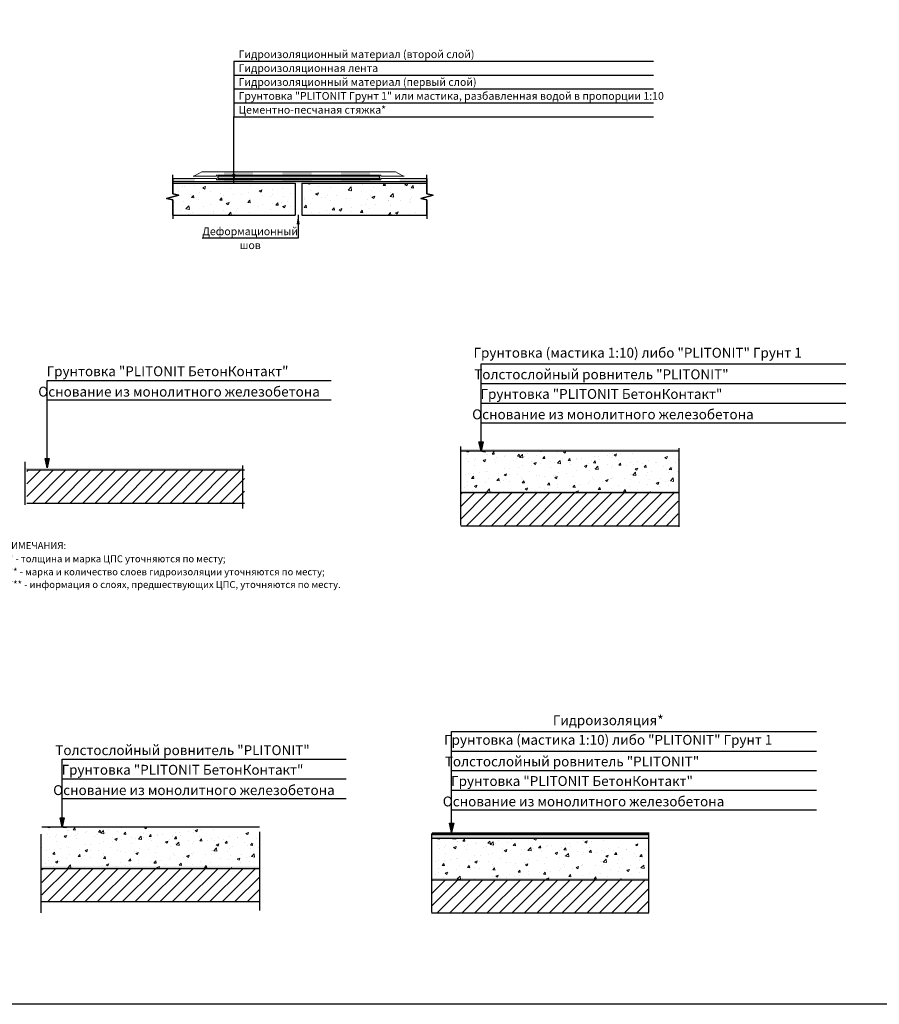
# Model space of a CAD drawing. Units: millimetres. Extents: x 57774 to 66133, y -26806 to -16121.
# Drawn here: x 63232 to 63510, y -20255 to -19936 of the extents above; entities that cross this region are included whole.
import ezdxf
from ezdxf.enums import TextEntityAlignment as Align

# ---------------------------------------------------------------- set-up
doc = ezdxf.new("R2010")
doc.units = ezdxf.units.MM
doc.set_wipeout_variables(frame=1)
doc.linetypes.add('штриховая2', pattern=[9.525, 6.35, -3.175])
doc.layers.add('A-HATCH-WALL', color=7, linetype='Continuous')
doc.layers.add('Kaft-Штриховка', color=7, linetype='Continuous')
for name, color, linetype, lineweight, true_color in [('Герметизирующая лента', 7, 'Continuous', 30, 0x000000), ('Грунтовка', 7, 'Continuous', 30, 0x000000), ('Защитная пленка', 7, 'Continuous', 30, 0xad389c), ('Стяжка', 7, 'Continuous', 30, 0x000000)]:
    doc.layers.add(name, color=color, linetype=linetype, lineweight=lineweight, true_color=true_color)
doc.layers.add('Гидроизоляция', color=5, linetype='Continuous', lineweight=30)
doc.layers.add('Штриховка', color=250, linetype='Continuous', lineweight=15)
doc.styles.add('GOST-2.304_Type-B', font='txt')
doc.styles.add('ГОСТ 2.304', font='CS_Gost2304.shx')

msp = doc.modelspace()

# ---------------------------------------------------------------- hatches: boundary and pattern name
at = {"layer": 'A-HATCH-WALL', "lineweight": 0}
h = msp.add_hatch(dxfattribs=at)
h.set_pattern_fill('ANSI31', color=256, scale=0.9)
h.set_pattern_definition([(45, (47639.2344, -38142.1988), (-2.02055763, 2.02055763), [])])
h.paths.add_polyline_path([(63304.65, -20084.29), (63304.65, -20083.73), (63304.65, -20082.6), (63304.65, -20082.04), (63304.65, -20081.73), (63234.24, -20081.73), (63234.24, -20082.04), (63234.24, -20082.6), (63234.24, -20083.73), (63234.24, -20084.29), (63234.24, -20092.36), (63304.65, -20092.36)])
h = msp.add_hatch(dxfattribs=at)
h.set_pattern_fill('ANSI31', color=256, scale=0.9)
h.set_pattern_definition([(45, (47779.7118, -38149.554), (-2.02055763, 2.02055763), [])])
h.paths.add_polyline_path([(63445.12, -20091.65), (63445.12, -20091.08), (63445.12, -20089.96), (63445.12, -20089.4), (63445.12, -20089.09), (63374.72, -20089.09), (63374.72, -20089.4), (63374.72, -20089.96), (63374.72, -20091.08), (63374.72, -20091.65), (63374.72, -20099.71), (63445.12, -20099.71)])
h = msp.add_hatch(dxfattribs=at)
h.set_pattern_fill('ANSI31', color=256, scale=0.9)
h.set_pattern_definition([(45, (47644.0634, -38271.282), (-2.02055763, 2.02055763), [])])
h.paths.add_polyline_path([(63309.48, -20213.37), (63309.48, -20212.81), (63309.48, -20211.69), (63309.48, -20211.12), (63309.48, -20210.82), (63239.07, -20210.82), (63239.07, -20211.12), (63239.07, -20211.69), (63239.07, -20212.81), (63239.07, -20213.37), (63239.07, -20221.44), (63309.48, -20221.44)])
h = msp.add_hatch(dxfattribs=at)
h.set_pattern_fill('ANSI31', color=256, scale=0.9)
h.set_pattern_definition([(45, (47770.1914, -38274.9402), (-2.02055763, 2.02055763), [])])
h.paths.add_polyline_path([(63435.6, -20217.03), (63435.6, -20216.47), (63435.6, -20215.34), (63435.6, -20214.78), (63435.6, -20214.47), (63365.2, -20214.47), (63365.2, -20214.78), (63365.2, -20215.34), (63365.2, -20216.47), (63365.2, -20217.03), (63365.2, -20225.1), (63435.6, -20225.1)])
at = {"layer": 'Kaft-Штриховка', "lineweight": 30, "true_color": 0xc7c8ca}
h = msp.add_hatch(color=9, dxfattribs=at)
h.dxf.hatch_style = 1
h.paths.add_polyline_path([(63381.26, -20075.59), (63380.59, -20072.58), (63381.93, -20072.58)])
h = msp.add_hatch(color=9, dxfattribs=at)
h.dxf.hatch_style = 1
h.paths.add_polyline_path([(63240.78, -20080.94), (63240.11, -20077.93), (63241.45, -20077.93)])
h = msp.add_hatch(color=9, dxfattribs=at)
h.dxf.hatch_style = 1
h.paths.add_polyline_path([(63245.61, -20197.32), (63244.94, -20194.31), (63246.28, -20194.31)])
h = msp.add_hatch(color=9, dxfattribs=at)
h.dxf.hatch_style = 1
h.paths.add_polyline_path([(63371.74, -20199.04), (63371.07, -20196.03), (63372.41, -20196.03)])
at = {"layer": 'Герметизирующая лента', "ltscale": 100}
h = msp.add_hatch(color=256, dxfattribs=at)
h.dxf.hatch_style = 1
h.paths.add_polyline_path([(63295.98, -19987.27), (63295.98, -19986.51), (63348.43, -19986.51), (63348.45, -19987.27)])
at = {"layer": 'Гидроизоляция', "ltscale": 100}
h = msp.add_hatch(color=256, dxfattribs=at)
h.dxf.hatch_style = 1
h.paths.add_polyline_path([(63345.34, -19985.09), (63335.87, -19985.09), (63335.87, -19986.13), (63345.34, -19986.13)])
h.paths.add_polyline_path([(63345.34, -19987.65), (63335.87, -19987.65), (63335.87, -19988.2), (63345.34, -19988.2)])
h.paths.add_polyline_path([(63307.45, -19985.09), (63297.98, -19985.09), (63297.98, -19986.13), (63307.45, -19986.13)])
h.paths.add_polyline_path([(63307.45, -19987.65), (63297.98, -19987.65), (63297.98, -19988.2), (63307.45, -19988.2)])
h.paths.add_polyline_path([(63326.4, -19985.09), (63316.92, -19985.09), (63316.92, -19986.13), (63326.4, -19986.13)])
h.paths.add_polyline_path([(63326.39, -19987.65), (63316.92, -19987.65), (63316.92, -19988.2), (63326.4, -19988.2)])
h.paths.add_polyline_path([(63281.42, -19987.27), (63281.42, -19988.2), (63288.5, -19988.2), (63288.5, -19987.27)])
h = msp.add_hatch(color=256, dxfattribs=at)
h.dxf.hatch_style = 1
h.paths.add_polyline_path([(63363.71, -19988.2), (63363.71, -19987.27), (63354.86, -19987.27), (63354.86, -19988.2)])
at = {"layer": 'Защитная пленка'}
h = msp.add_hatch(color=6, dxfattribs=at)
h.dxf.hatch_style = 1
h.paths.add_polyline_path([(63363.71, -19988.78), (63363.71, -19988.16), (63281.42, -19988.16), (63281.42, -19988.78)])
h = msp.add_hatch(color=256, dxfattribs=at)
h.dxf.hatch_style = 1
h.paths.add_polyline_path([(63445.22, -20075.47), (63445.22, -20074.91), (63374.65, -20074.91), (63374.65, -20075.47)])
at = {"layer": 'Защитная пленка', "true_color": 0x2776bb}
h = msp.add_hatch(color=152, dxfattribs=at)
h.dxf.hatch_style = 1
h.paths.add_polyline_path([(63303.99, -20081.52), (63303.99, -20080.96), (63233.42, -20080.96), (63233.42, -20081.52)])
h = msp.add_hatch(color=152, dxfattribs=at)
h.dxf.hatch_style = 1
h.paths.add_polyline_path([(63445.22, -20088.97), (63445.22, -20088.41), (63374.65, -20088.41), (63374.65, -20088.97)])
at = {"layer": 'Защитная пленка'}
h = msp.add_hatch(color=256, dxfattribs=at)
h.dxf.hatch_style = 1
h.paths.add_polyline_path([(63435.7, -20200.86), (63435.7, -20200.3), (63365.13, -20200.3), (63365.13, -20200.86)])
at = {"layer": 'Защитная пленка', "true_color": 0x2776bb}
h = msp.add_hatch(color=152, dxfattribs=at)
h.dxf.hatch_style = 1
h.paths.add_polyline_path([(63309.57, -20210.7), (63309.57, -20210.14), (63239, -20210.14), (63239, -20210.7)])
h = msp.add_hatch(color=152, dxfattribs=at)
h.dxf.hatch_style = 1
h.paths.add_polyline_path([(63435.7, -20214.36), (63435.7, -20213.8), (63365.13, -20213.8), (63365.13, -20214.36)])
at = {"layer": 'Штриховка', "lineweight": 15}
h = msp.add_hatch(dxfattribs=at)
h.set_pattern_fill('AR-CONC', color=256, scale=0.05)
h.set_pattern_definition([(50, (45465.729, -40032.387), (9.1092334, -0.7969543), [0.9525, -10.4775]), (355, (45465.729, -40032.387), (-1.762171, 9.5528423), [0.762, -8.3820292]), (100.451445, (45466.488, -40032.453), (7.3470624, 8.7558876), [0.8095004, -8.9045122]), (46.1842, (45465.729, -40029.847), (13.553952, -2.1021164), [1.42875, -15.71625]), (96.63556, (45466.858, -40030.022), (11.870207, 12.371306), [1.214251, -13.3567804]), (351.18415, (45465.729, -40029.847), (11.870207, 12.371306), [1.142998, -12.5729866]), (21, (45466.999, -40030.482), (7.5807196, -5.11326), [0.9525, -10.4775]), (326, (45466.999, -40030.482), (3.0901014, 9.2093983), [0.762, -8.382]), (71.451445, (45467.63, -40030.908), (10.670821, 4.0961384), [0.8095004, -8.904497]), (37.5, (45465.7287, -40032.3868), (0.15443016, 4.22775194), [0, -8.2804, 0, -8.509, 0, -8.41375]), (7.5, (45465.7287, -40032.3868), (3.3409831, 5.00902874), [0, -4.8514, 0, -8.0899, 0, -3.20675]), (327.5, (45462.8966, -40032.3868), (6.77952976, -0.2864372), [0, -3.175, 0, -9.906, 0, -13.1445]), (317.5, (45461.6266, -40032.387), (7.4064591, 1.2713246), [0, -4.1275, 0, -6.5786, 0, -9.3345])])
h.paths.add_polyline_path([(63281.42, -19988.78), (63281.42, -19992.17), (63283.42, -19992.67), (63279.42, -19993.67), (63281.42, -19994.17), (63281.42, -19999.07), (63321.05, -19999.07), (63321.05, -19988.78)])
h.paths.add_polyline_path([(63363.71, -19999.07), (63363.71, -19994.17), (63361.71, -19993.67), (63365.71, -19992.67), (63363.71, -19992.17), (63363.71, -19988.78), (63323.24, -19988.78), (63323.24, -19999.07)])
h = msp.add_hatch(dxfattribs=at)
h.set_pattern_fill('AR-CONC', color=256, scale=0.045)
h.set_pattern_definition([(50, (47779.712, -38149.554), (8.1983101, -0.7172588), [0.85725, -9.42975]), (355, (47779.712, -38149.554), (-1.585954, 8.597558), [0.6858, -7.5438263]), (100.451445, (47780.395, -38149.614), (6.612356, 7.8802988), [0.7285504, -8.014061]), (46.1842, (47779.712, -38147.268), (12.198557, -1.8919048), [1.285875, -14.144625]), (96.63556, (47780.728, -38147.426), (10.683186, 11.1341756), [1.092826, -12.0211024]), (351.18415, (47779.712, -38147.268), (10.683186, 11.1341756), [1.0286985, -11.315688]), (21, (47780.855, -38147.8395), (6.8226476, -4.601934), [0.85725, -9.42975]), (326, (47780.855, -38147.8395), (2.7810913, 8.2884585), [0.6858, -7.5438]), (71.451445, (47781.423, -38148.223), (9.6037389, 3.6865246), [0.7285504, -8.0140472]), (37.5, (47779.7118, -38149.554), (0.13898715, 3.80497675), [0, -7.45236, 0, -7.6581, 0, -7.572375]), (7.5, (47779.712, -38149.554), (3.0068848, 4.5081259), [0, -4.36626, 0, -7.28091, 0, -2.886075]), (327.5, (47777.163, -38149.554), (6.1015768, -0.25779348), [0, -2.8575, 0, -8.9154, 0, -11.83005]), (317.5, (47776.02, -38149.554), (6.6658132, 1.1441921), [0, -3.71475, 0, -5.92074, 0, -8.40105])])
h.paths.add_polyline_path([(63445.12, -20089.09), (63445.12, -20075.59), (63374.74, -20075.59), (63374.72, -20089.09)])
h = msp.add_hatch(dxfattribs=at)
h.set_pattern_fill('AR-CONC', color=256, scale=0.045)
h.set_pattern_definition([(50, (47644.0634, -38271.282), (8.1983101, -0.7172588), [0.85725, -9.42975]), (355, (47644.063, -38271.282), (-1.585954, 8.597558), [0.6858, -7.5438263]), (100.451445, (47644.7466, -38271.342), (6.612356, 7.8802988), [0.7285504, -8.014061]), (46.1842, (47644.063, -38268.996), (12.198557, -1.8919048), [1.285875, -14.144625]), (96.63556, (47645.08, -38269.154), (10.683186, 11.1341756), [1.092826, -12.0211024]), (351.18415, (47644.063, -38268.996), (10.683186, 11.1341756), [1.0286985, -11.315688]), (21, (47645.2064, -38269.5675), (6.8226476, -4.601934), [0.85725, -9.42975]), (326, (47645.206, -38269.5675), (2.7810913, 8.2884585), [0.6858, -7.5438]), (71.451445, (47645.775, -38269.951), (9.6037389, 3.6865246), [0.7285504, -8.0140472]), (37.5, (47644.0634, -38271.282), (0.13898715, 3.80497675), [0, -7.45236, 0, -7.6581, 0, -7.572375]), (7.5, (47644.0634, -38271.282), (3.0068848, 4.5081259), [0, -4.36626, 0, -7.28091, 0, -2.886075]), (327.5, (47641.5145, -38271.282), (6.1015768, -0.25779348), [0, -2.8575, 0, -8.9154, 0, -11.83005]), (317.5, (47640.3715, -38271.282), (6.6658132, 1.1441921), [0, -3.71475, 0, -5.92074, 0, -8.40105])])
h.paths.add_polyline_path([(63309.48, -20210.82), (63309.48, -20197.32), (63239.09, -20197.32), (63239.07, -20210.82)])
h = msp.add_hatch(dxfattribs=at)
h.set_pattern_fill('AR-CONC', color=256, scale=0.045)
h.set_pattern_definition([(50, (47770.1914, -38274.94), (8.1983101, -0.7172588), [0.85725, -9.42975]), (355, (47770.191, -38274.94), (-1.585954, 8.597558), [0.6858, -7.5438263]), (100.451445, (47770.8746, -38275), (6.612356, 7.8802988), [0.7285504, -8.014061]), (46.1842, (47770.191, -38272.654), (12.198557, -1.8919048), [1.285875, -14.144625]), (96.63556, (47771.208, -38272.812), (10.683186, 11.1341756), [1.092826, -12.0211024]), (351.18415, (47770.191, -38272.654), (10.683186, 11.1341756), [1.0286985, -11.315688]), (21, (47771.3344, -38273.2257), (6.8226476, -4.601934), [0.85725, -9.42975]), (326, (47771.334, -38273.226), (2.7810913, 8.2884585), [0.6858, -7.5438]), (71.451445, (47771.903, -38273.609), (9.6037389, 3.6865246), [0.7285504, -8.0140472]), (37.5, (47770.1914, -38274.9402), (0.13898715, 3.80497675), [0, -7.45236, 0, -7.6581, 0, -7.572375]), (7.5, (47770.1914, -38274.94), (3.0068848, 4.5081259), [0, -4.36626, 0, -7.28091, 0, -2.886075]), (327.5, (47767.6425, -38274.9402), (6.1015768, -0.25779348), [0, -2.8575, 0, -8.9154, 0, -11.83005]), (317.5, (47766.4995, -38274.94), (6.6658132, 1.1441921), [0, -3.71475, 0, -5.92074, 0, -8.40105])])
h.paths.add_polyline_path([(63435.6, -20214.47), (63435.6, -20200.97), (63365.22, -20200.97), (63365.2, -20214.47)])

# ---------------------------------------------------------------- linework, layer by layer
at = {"linetype": 'Continuous', "ltscale": 0.4}
for p, q in [((63281.42, -19987.27), (63281.42, -19986.07)), ((63281.42, -19987.27), (63281.42, -19986.07)), ((63363.71, -19987.27), (63363.71, -19986.07)), ((63363.71, -19987.27), (63363.71, -19986.07)), ((63281.42, -19999.07), (63281.42, -20000.27)), ((63281.42, -19999.07), (63281.42, -20000.27)), ((63363.71, -19999.07), (63363.71, -20000.27)), ((63363.71, -19999.07), (63363.71, -20000.27))]:
    msp.add_line(p, q, dxfattribs=at)
at = {"lineweight": 30}
for p, q in [((63381.25, -20075.59), (63381.25, -20047.3)), ((63381.25, -20047.3), (63499.35, -20047.3)), ((63240.78, -20080.99), (63240.78, -20052.64)), ((63240.78, -20052.64), (63332.78, -20052.64)), ((63381.25, -20053.65), (63499.35, -20053.65)), ((63240.78, -20058.98), (63332.78, -20058.98)), ((63381.25, -20059.99), (63499.35, -20059.99)), ((63381.25, -20066.34), (63499.35, -20066.34)), ((63371.73, -20199.03), (63371.73, -20166.34)), ((63371.73, -20166.34), (63489.82, -20166.34)), ((63245.61, -20197.32), (63245.61, -20175.37)), ((63245.61, -20175.37), (63337.61, -20175.37)), ((63371.73, -20172.69), (63489.82, -20172.69)), ((63245.61, -20181.72), (63337.61, -20181.72)), ((63371.73, -20179.03), (63489.82, -20179.03)), ((63245.61, -20188.06), (63337.61, -20188.06)), ((63371.73, -20185.38), (63489.82, -20185.38)), ((63371.73, -20191.72), (63489.82, -20191.72))]:
    msp.add_line(p, q, dxfattribs=at)
at = {"color": 3, "lineweight": 30}
msp.add_lwpolyline([(62867.5, -19610.46), (63828.97, -19610.46), (63828.97, -20254.73), (62867.5, -20254.73)], close=True, dxfattribs=at)
at = {"linetype": 'Continuous', "ltscale": 0.4}
for points in [[(63281.42, -19999.07), (63281.42, -19994.17), (63279.42, -19993.67), (63283.42, -19992.67), (63281.42, -19992.17), (63281.42, -19987.27)], [(63281.42, -19987.27), (63281.42, -19992.17), (63283.42, -19992.67), (63279.42, -19993.67), (63281.42, -19994.17), (63281.42, -19999.07)], [(63363.71, -19999.07), (63363.71, -19994.17), (63361.71, -19993.67), (63365.71, -19992.67), (63363.71, -19992.17), (63363.71, -19987.27)], [(63363.71, -19987.27), (63363.71, -19992.17), (63365.71, -19992.67), (63361.71, -19993.67), (63363.71, -19994.17), (63363.71, -19999.07)]]:
    msp.add_lwpolyline(points, dxfattribs=at)
at = {"lineweight": 30}
for points in [[(63381.26, -20075.59), (63380.59, -20072.58), (63381.93, -20072.58), (63381.26, -20075.59)], [(63374.58, -20074.03), (63374.58, -20099.51)], [(63445.25, -20074.56), (63445.25, -20100.05)], [(63233.54, -20078.99), (63233.54, -20092.95)], [(63240.78, -20080.94), (63240.11, -20077.93), (63241.45, -20077.93), (63240.78, -20080.94)], [(63304.06, -20080.16), (63304.06, -20094.13)], [(63245.61, -20197.32), (63244.94, -20194.31), (63246.28, -20194.31), (63245.61, -20197.32)], [(63371.74, -20199.04), (63371.07, -20196.03), (63372.41, -20196.03), (63371.74, -20199.04)], [(63238.71, -20199.61), (63238.71, -20225.1)], [(63309.57, -20198.86), (63309.57, -20224.35)], [(63365.16, -20199.41), (63365.16, -20224.89)], [(63435.52, -20199.54), (63435.52, -20225.03)]]:
    msp.add_lwpolyline(points, dxfattribs=at)
at = {"color": 5, "linetype": 'штриховая2', "ltscale": 1.5, "const_width": 0.9}
msp.add_lwpolyline([(63435.77, -20199.52), (63365.36, -20199.52)], dxfattribs=at)
at = {"lineweight": 25}
msp.add_solid([(63301.23, -19988.78), (63300.73, -19985.78), (63301.74, -19985.78)], dxfattribs=at)
at = {"layer": 'Герметизирующая лента', "ltscale": 100}
msp.add_lwpolyline([(63295.98, -19987.27), (63348.45, -19987.27), (63348.43, -19986.51), (63295.98, -19986.51), (63295.98, -19987.27)], dxfattribs=at)
at = {"layer": 'Гидроизоляция', "lineweight": 0}
for p, q in [((63295.6, -19987.27), (63281.42, -19987.27)), ((63295.6, -19986.51), (63288.01, -19986.51)), ((63353.61, -19985.09), (63290.81, -19985.09)), ((63348.82, -19986.13), (63295.59, -19986.13)), ((63295.59, -19986.13), (63295.6, -19986.51)), ((63295.6, -19987.27), (63295.6, -19987.65)), ((63348.82, -19986.13), (63348.81, -19986.51)), ((63348.81, -19986.51), (63356.4, -19986.51)), ((63348.81, -19987.27), (63348.81, -19987.65)), ((63363.71, -19987.27), (63348.81, -19987.27))]:
    msp.add_line(p, q, dxfattribs=at)
at = {"layer": 'Гидроизоляция', "lineweight": 0, "ltscale": 100}
for p, q in [((63281.42, -19988.2), (63363.71, -19988.2)), ((63348.81, -19987.65), (63295.6, -19987.65))]:
    msp.add_line(p, q, dxfattribs=at)
at = {"layer": 'Гидроизоляция', "lineweight": 0}
for centre, start, end in [((63283.57, -19974.3), 289.9821, 303.8587), ((63360.84, -19974.3), 236.1413, 250.0179)]:
    msp.add_arc(centre, 12.99, start, end, dxfattribs=at)
at = {"layer": 'Грунтовка'}
for p, q in [((63445.12, -20075.59), (63374.72, -20075.59)), ((63309.48, -20197.32), (63239.07, -20197.32)), ((63435.6, -20200.97), (63365.2, -20200.97))]:
    msp.add_line(p, q, dxfattribs=at)
at = {"layer": 'Защитная пленка', "color": 18, "true_color": 0x000000}
for p, q in [((63445.12, -20075.59), (63374.72, -20075.59)), ((63309.48, -20197.32), (63239.07, -20197.32)), ((63435.6, -20200.97), (63365.2, -20200.97))]:
    msp.add_line(p, q, dxfattribs=at)
at = {"layer": 'Защитная пленка', "color": 7}
for points in [[(63281.42, -19988.78), (63321.05, -19988.78)], [(63321.05, -19988.78), (63321.05, -19999.07)], [(63323.24, -19988.78), (63323.24, -19999.07)], [(63323.24, -19988.78), (63363.71, -19988.78)], [(63281.42, -19999.07), (63321.05, -19999.07)], [(63323.24, -19999.07), (63363.71, -19999.07)]]:
    msp.add_lwpolyline(points, dxfattribs=at)
at = {"layer": 'Стяжка'}
for p, q in [((63304.65, -20081.73), (63234.24, -20081.73)), ((63445.12, -20089.09), (63374.72, -20089.09)), ((63309.48, -20210.82), (63239.07, -20210.82)), ((63435.6, -20214.47), (63365.2, -20214.47))]:
    msp.add_line(p, q, dxfattribs=at)
for points in [[(63234.24, -20092.36), (63304.65, -20092.36)], [(63374.72, -20099.71), (63445.12, -20099.71)], [(63239.07, -20221.44), (63309.48, -20221.44)], [(63365.2, -20225.1), (63435.6, -20225.1)]]:
    msp.add_lwpolyline(points, dxfattribs=at)

# ---------------------------------------------------------------- texts
at = {"lineweight": 30, "style": 'GOST-2.304_Type-B'}
for s, p in [('Грунтовка (мастика 1:10) либо "PLITONIT" Грунт 1', (63431.95, -20046.28)), ('Грунтовка "PLITONIT БетонКонтакт"', (63279.76, -20052.27)), ('Толстослойный ровнитель "PLITONIT"', (63420.23, -20053.28)), ('Основание из монолитного железобетона', (63283.48, -20058.88)), ('Грунтовка "PLITONIT БетонКонтакт"', (63420.23, -20059.63)), ('Основание из монолитного железобетона', (63423.96, -20066.23)), ('Гидроизоляция*', (63422.43, -20165.32)), ('Грунтовка (мастика 1:10) либо "PLITONIT" Грунт 1', (63422.43, -20171.67)), ('Толстослойный ровнитель "PLITONIT"', (63284.59, -20175.01)), ('Толстослойный ровнитель "PLITONIT"', (63410.71, -20178.67)), ('Грунтовка "PLITONIT БетонКонтакт"', (63284.59, -20181.36)), ('Грунтовка "PLITONIT БетонКонтакт"', (63410.71, -20185.01)), ('Основание из монолитного железобетона', (63288.31, -20187.96)), ('Основание из монолитного железобетона', (63414.44, -20191.62))]:
    msp.add_text(s, height=3.2, dxfattribs=at).set_placement(p, align=Align.BOTTOM_CENTER)
at = {"color": 7, "linetype": 'Continuous', "lineweight": 15, "ltscale": 0.5, "style": 'ГОСТ 2.304'}
for s, p in [('ПРИМЕЧАНИЯ:', (63224.95, -20107.27)), ('1) * - толщина и марка ЦПС уточняются по месту;', (63224.95, -20111.55)), ('2) ** - марка и количество слоев гидроизоляции уточняются по месту;', (63224.89, -20115.78)), ('3) *** - информация о слоях, предшествующих ЦПС, уточняются по месту.', (63224.89, -20119.89))]:
    msp.add_text(s, height=2.25, dxfattribs=at).set_placement(p)

# ---------------------------------------------------------------- next in the draw order: wipeouts: each hides what was drawn before it
at = {"color": 7, "lineweight": 25, "true_color": 0xffffff}
for points in [[(63302.23, -19948.74), (63375.3, -19948.74), (63375.3, -19945.24), (63302.23, -19945.24)], [(63291.98, -20006.1), (63321.04, -20006.1), (63321.04, -20002.6), (63291.98, -20002.6)]]:
    msp.add_wipeout(points, dxfattribs=at)

# ---------------------------------------------------------------- next in the draw order: linework, layer by layer
at = {"lineweight": 25}
msp.add_line((63322.04, -19999.04), (63322.04, -20006.6), dxfattribs=at)
msp.add_solid([(63322.04, -19999.04), (63322.54, -20002.04), (63321.54, -20002.04)], dxfattribs=at)

# ---------------------------------------------------------------- next in the draw order: texts
at = {"lineweight": 25, "style": 'ГОСТ 2.304'}
msp.add_text('Гидроизоляционный материал (второй слой)', height=2.5, dxfattribs=at).set_placement((63302.73, -19948.24))
msp.add_text('Деформационный', height=2.5, dxfattribs=at).set_placement((63306.51, -20005.6), align=Align.CENTER)

# ---------------------------------------------------------------- next in the draw order: wipeouts: each hides what was drawn before it
at = {"color": 7, "lineweight": 25, "true_color": 0xffffff}
for points in [[(63302.23, -19953.24), (63346.48, -19953.24), (63346.48, -19949.74), (63302.23, -19949.74)], [(63302.98, -20010.6), (63310.04, -20010.6), (63310.04, -20007.1), (63302.98, -20007.1)]]:
    msp.add_wipeout(points, dxfattribs=at)

# ---------------------------------------------------------------- next in the draw order: linework, layer by layer
at = {"lineweight": 25}
for p, q in [((63301.23, -19949.24), (63437.11, -19949.24)), ((63322.04, -20006.6), (63290.98, -20006.6))]:
    msp.add_line(p, q, dxfattribs=at)

# ---------------------------------------------------------------- next in the draw order: texts
at = {"lineweight": 25, "style": 'ГОСТ 2.304'}
msp.add_text('Гидроизоляционная лента', height=2.5, dxfattribs=at).set_placement((63302.73, -19952.74))
msp.add_text('шов', height=2.5, dxfattribs=at).set_placement((63306.51, -20007.6), align=Align.TOP_CENTER)

# ---------------------------------------------------------------- next in the draw order: wipeouts: each hides what was drawn before it
at = {"color": 7, "lineweight": 25, "true_color": 0xffffff}
msp.add_wipeout([(63302.23, -19957.74), (63375.05, -19957.74), (63375.05, -19954.24), (63302.23, -19954.24)], dxfattribs=at)

# ---------------------------------------------------------------- next in the draw order: linework, layer by layer
at = {"lineweight": 25}
msp.add_line((63301.23, -19953.74), (63437.11, -19953.74), dxfattribs=at)

# ---------------------------------------------------------------- next in the draw order: texts
at = {"lineweight": 25, "style": 'ГОСТ 2.304'}
msp.add_text('Гидроизоляционный материал (первый слой)', height=2.5, dxfattribs=at).set_placement((63302.73, -19957.24))

# ---------------------------------------------------------------- next in the draw order: wipeouts: each hides what was drawn before it
at = {"color": 7, "lineweight": 25, "true_color": 0xffffff}
msp.add_wipeout([(63302.23, -19962.24), (63436.11, -19962.24), (63436.11, -19958.74), (63302.23, -19958.74)], dxfattribs=at)

# ---------------------------------------------------------------- next in the draw order: linework, layer by layer
at = {"lineweight": 25}
msp.add_line((63301.23, -19958.24), (63437.11, -19958.24), dxfattribs=at)

# ---------------------------------------------------------------- next in the draw order: texts
at = {"lineweight": 25, "style": 'ГОСТ 2.304'}
msp.add_text('Грунтовка "PLITONIT Грунт 1" или мастика, разбавленная водой в пропорции 1:10', height=2.5, dxfattribs=at).set_placement((63302.73, -19961.74))

# ---------------------------------------------------------------- next in the draw order: wipeouts: each hides what was drawn before it
at = {"color": 7, "lineweight": 25, "true_color": 0xffffff}
msp.add_wipeout([(63302.23, -19966.74), (63351.48, -19966.74), (63351.48, -19963.24), (63302.23, -19963.24)], dxfattribs=at)

# ---------------------------------------------------------------- next in the draw order: linework, layer by layer
at = {"lineweight": 25}
for p, q in [((63301.23, -19949.24), (63301.23, -19967.24)), ((63301.23, -19962.74), (63437.11, -19962.74)), ((63301.23, -19988.78), (63301.23, -19967.24)), ((63301.23, -19967.24), (63437.11, -19967.24))]:
    msp.add_line(p, q, dxfattribs=at)

# ---------------------------------------------------------------- next in the draw order: texts
at = {"lineweight": 25, "style": 'ГОСТ 2.304'}
msp.add_text('Цементно-песчаная стяжка*', height=2.5, dxfattribs=at).set_placement((63302.73, -19966.24))

doc.saveas('drawing.dxf')
